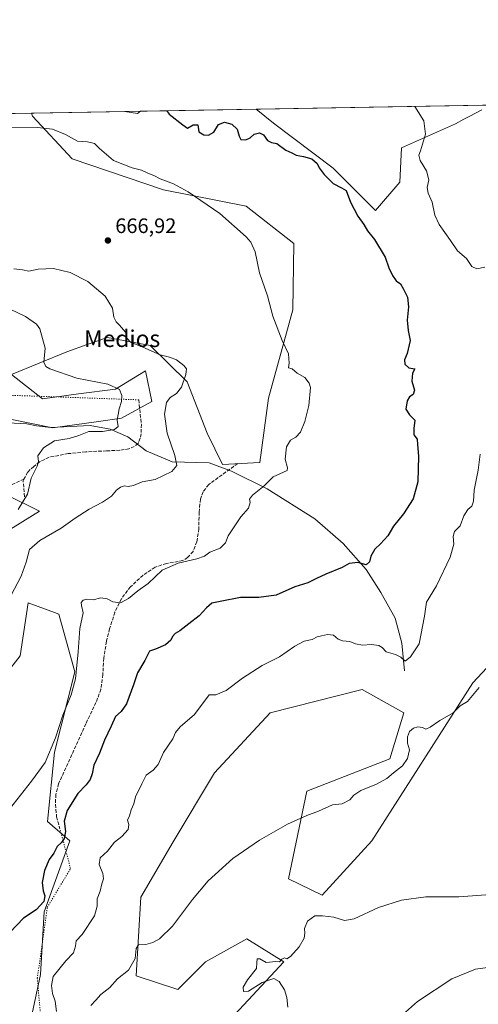
# Model space of a CAD drawing. Units: metres. Extents: x 621618 to 625109, y 4699420 to 4701794.
# Drawn here: x 622513 to 622732, y 4701323 to 4701794 of the extents above; entities that cross this region are included whole.
import ezdxf
from ezdxf.enums import TextEntityAlignment as Align

# ---------------------------------------------------------------- set-up
doc = ezdxf.new("R2010")
doc.units = ezdxf.units.M
doc.header["$MEASUREMENT"] = 0
doc.linetypes.add('DGN Style 3', pattern=[2.307223458686699, 1.648016756204785, -0.6592067024819142])
doc.linetypes.add('DGN Style 5', pattern=[1.1536117293433497, 0.4944050268614355, -0.6592067024819142])
for name, color, linetype, lineweight in [('Arbolado forestal CxS', 92, 'Continuous', 0), ('Comarca CxS', 21, 'Continuous', 0), ('Comunidad Autónoma CxS', 142, 'Continuous', 0), ('Corriente natural lineal', 142, 'Continuous', 13), ('Cultivos herbáceos CxS', 92, 'Continuous', 0), ('Curva de nivel maestra', 30, 'Continuous', 30), ('Curva de nivel normal', 30, 'Continuous', 0), ('Municipio CxS', 4, 'Continuous', 0), ('Provincia CxS', 1, 'Continuous', 0), ('Punto de cota en terreno', 7, 'Continuous', 0), ('Rótulo de punto de cota en terreno', 7, 'Continuous', 0), ('Senda', 7, 'DGN Style 3', 0), ('Senda virtual', 7, 'DGN Style 5', 0), ('Texto cartográfico', 7, 'Continuous', 0)]:
    doc.layers.add(name, color=color, linetype=linetype, lineweight=lineweight)
doc.styles.add('Style-Arial', font='txt')

# ---------------------------------------------------------------- blocks, each defined once
blk = doc.blocks.new('*U15')
at = {"layer": 'Cultivos herbáceos CxS', "color": 92, "linetype": 'Continuous', "lineweight": 0}
for points in [[(622506.1157000001, 4701567.1097, 658.5081999999966), (622522.4353999998, 4701559.026699999, 661.0317000000068), (622497.2100999998, 4701543.3825, 659.4423999999999)], [(622493.2472999999, 4701464.513900001, 663.0016000000032), (622513.2176999999, 4701489.871300001, 666.1193000000058), (622517.0581, 4701515.228499999, 666.8711000000039), (622529.6218999998, 4701510.5975, 668.7997999999934), (622531.6508999999, 4701509.849500001, 668.9238000000041), (622539.3312999997, 4701482.1875, 669.7967000000062), (622529.6813000003, 4701443.8981, 670.360799999995), (622526.2726999996, 4701410.727499999, 673.2915000000066), (622537.0253, 4701401.507099999, 675.3622999999934), (622524.6997999996, 4701367.567500001, 675.1328999999969), (622522.9440000001, 4701337.6765, 677.4290999999939), (622517.0532999998, 4701310.0681, 676.6735000000045)], [(622600.7720999997, 4701302.3849, 687.0504999999976), (622639.2311000006, 4701343.673900001, 689.7581999999966), (622621.5964000003, 4701354.695699999, 687.5841999999975), (622601.7562999995, 4701343.6733, 686.5146999999997), (622588.5302999998, 4701330.4475, 686.2602000000043), (622568.6906000003, 4701337.059900001, 685.2284999999974), (622570.8954999996, 4701374.535300001, 683.3194999999978), (622586.3268999998, 4701400.988299999, 684.0792999999976), (622606.1676000003, 4701434.0549, 683.1659999999974), (622632.6209000006, 4701462.7125, 682.7109000000055), (622676.7087000003, 4701473.735099999, 681.9609999999957), (622683.1778999995, 4701470.140900001, 682.5767000000051), (622696.5472999997, 4701462.713099999, 683.3396000000066), (622689.9335000003, 4701440.6691, 684.2958000000071), (622650.2547000004, 4701425.237500001, 684.0761999999959), (622641.4359999998, 4701383.3541, 686.8068000000058), (622657.6135, 4701375.4813, 688.8231999999989), (622681.3569, 4701401.4937, 687.8916999999929), (622729.5581, 4701477.0439, 683.9557999999961), (622769.7229000004, 4701520.000299999, 685.1021999999939)], [(622733.7997000003, 4701750.841600001, 682.2804999999935), (622728.0872999998, 4701747.797700001, 682.1640999999945), (622725.1737000003, 4701746.245300001, 681.8565999999992), (622721.2695000004, 4701744.165300001, 681.4397999999928), (622695.5236999998, 4701732.699999999, 678.7627000000066), (622694.6871999997, 4701716.1677, 678.0492999999988), (622682.9641000004, 4701702.717700001, 677.1949000000022), (622662.7456999999, 4701722.956499999, 675.9864999999991), (622634.2285000002, 4701744.4384, 676.426099999997), (622625.9289999995, 4701751.061799999, 677.993100000007), (623094.6527000006, 4701759.3553, 714.6665000000066)], [(622381.3493999997, 4701746.734300001, 663.5935000000027), (622518.7038000004, 4701749.1646, 671.1052000000054), (622519.1557, 4701747.790999999, 670.9722999999941), (622538.1160000004, 4701727.329500001, 669.3055000000022), (622581.7023, 4701712.589500001, 669.9232000000047), (622621.2966, 4701704.731000001, 671.0475000000006), (622643.9994999999, 4701686.907099999, 671.4602000000014), (622643.5630999999, 4701655.1458, 670.5739999999934), (622631.9672999998, 4701612.933499999, 668.6263999999937), (622627.6876999997, 4701582.3421, 668.7155999999959), (622609.9297000002, 4701581.244100001, 667.8552999999956), (622602.5460999999, 4701596.2919, 667.9247999999934), (622593.0078999996, 4701620.8091, 664.9122999999963), (622575.4005000005, 4701638.129899999, 665.7832999999955), (622554.9687999999, 4701642.0427, 663.7780999999959), (622545.2119000005, 4701638.613500001, 662.6771000000008), (622535.4549000004, 4701635.1843, 661.4673000000039), (622509.0588999996, 4701624.3369, 657.577900000004), (622523.9765999997, 4701612.6611, 657.2476000000024), (622541.0673000002, 4701615.010299999, 659.0004000000044), (622558.7933, 4701617.377499999, 660.3300000000017), (622573.1782999998, 4701626.0067, 662.5574999999953), (622576.1010999996, 4701611.477700001, 662.6126999999979), (622561.6986999996, 4701603.4827, 660.25), (622550.6490000002, 4701601.915300001, 658.4608000000007), (622528.7878999999, 4701598.8159, 657.0607000000019), (622498.1315000001, 4701605.002, 653.1327000000019)]]:
    blk.add_polyline3d(points, dxfattribs=at)
blk.add_3dface([(622570.7094000002, 4701750.084799999, 674.3763000000035), (622569.3082999998, 4701749.0974, 674.3255999999965), (622563.2021000005, 4701749.951900001, 674.1448999999993)], dxfattribs=at)
blk = doc.blocks.new('5PATER')
at = {"layer": 'Punto de cota en terreno', "linetype": 'Continuous', "lineweight": 0}
h = blk.add_hatch(color=51, dxfattribs=at)
edge = h.paths.add_edge_path()
edge.add_ellipse((0, 0), major_axis=(-0.1095731443231308, -0.1110710700762829), ratio=0.9994222409660322, start_angle=0, end_angle=360)

msp = doc.modelspace()

# ---------------------------------------------------------------- linework, layer by layer
at = {"layer": 'Arbolado forestal CxS', "color": 92, "linetype": 'Continuous', "lineweight": 0, "extrusion": (-0.0681282947597555, -0.001205383733840025, 0.9976758403926509), "elevation": -47409.00426515022, "flags": 128}
msp.add_lwpolyline([(-4690001.019852781, 704001.4303069969), (-4690001.019852781, 704046.0391493114)], dxfattribs=at)
at = {"layer": 'Arbolado forestal CxS', "color": 92, "linetype": 'Continuous', "lineweight": 0, "extrusion": (-0.03067973542036941, -0.007783445091463291, 0.9994989603881759), "elevation": -55022.07985677324, "flags": 128}
msp.add_lwpolyline([(-4404278.200550101, 1758790.524224963), (-4404275.870423376, 1758796.236403903), (-4404276.483031674, 1758797.838215143)], dxfattribs=at)
at = {"layer": 'Arbolado forestal CxS', "color": 92, "linetype": 'Continuous', "lineweight": 0, "extrusion": (-0.06533790933766136, -0.001156021083484098, 0.9978625262122225), "elevation": -45439.85594949323, "flags": 128}
msp.add_lwpolyline([(-4690000.941956931, 704183.9154034222), (-4690000.94195693, 704239.2620477582)], dxfattribs=at)
at = {"layer": 'Arbolado forestal CxS', "color": 92, "linetype": 'Continuous', "lineweight": 0}
for points in [[(622498.1315000001, 4701605.002, 653.1327000000019), (622528.7878999999, 4701598.8159, 657.0607000000019), (622550.6490000002, 4701601.915300001, 658.4608000000007), (622561.6986999996, 4701603.4827, 660.25), (622576.1010999996, 4701611.477700001, 662.6126999999979), (622573.1782999998, 4701626.0067, 662.5574999999953), (622558.7933, 4701617.377499999, 660.3300000000017), (622541.0673000002, 4701615.010299999, 659.0004000000044), (622523.9765999997, 4701612.6611, 657.2476000000024), (622509.0588999996, 4701624.3369, 657.577900000004), (622535.4549000004, 4701635.1843, 661.4673000000039), (622545.2119000005, 4701638.613500001, 662.6771000000008), (622554.9687999999, 4701642.0427, 663.7780999999959), (622575.4005000005, 4701638.129899999, 665.7832999999955), (622593.0078999996, 4701620.8091, 664.9122999999963), (622602.5460999999, 4701596.2919, 667.9247999999934), (622609.9297000002, 4701581.244100001, 667.8552999999956), (622627.6876999997, 4701582.3421, 668.7155999999959), (622631.9672999998, 4701612.933499999, 668.6263999999937), (622643.5630999999, 4701655.1458, 670.5739999999934), (622643.9994999999, 4701686.907099999, 671.4602000000014), (622621.2966, 4701704.731000001, 671.0475000000006), (622581.7023, 4701712.589500001, 669.9232000000047), (622538.1160000004, 4701727.329500001, 669.3055000000022), (622519.1557, 4701747.790999999, 670.9722999999941), (622518.7038000004, 4701749.1646, 671.1052000000054), (622563.2021000005, 4701749.951900001, 674.1448999999993), (622569.3082999998, 4701749.0974, 674.3255999999965), (622570.7094000002, 4701750.084799999, 674.3763000000035), (622625.9289999995, 4701751.061799999, 677.993100000007), (622634.2285000002, 4701744.4384, 676.426099999997), (622662.7456999999, 4701722.956499999, 675.9864999999991), (622682.9641000004, 4701702.717700001, 677.1949000000022), (622694.6871999997, 4701716.1677, 678.0492999999988), (622695.5236999998, 4701732.699999999, 678.7627000000066), (622721.2695000004, 4701744.165300001, 681.4397999999928), (622725.1737000003, 4701746.245300001, 681.8565999999992), (622728.0872999998, 4701747.797700001, 682.1640999999945), (622733.7997000003, 4701750.841600001, 682.2804999999935)], [(622625.9288999997, 4701751.061899999, 677.993100000007), (622634.2285000002, 4701744.4384, 676.426099999997), (622662.7456999999, 4701722.956499999, 675.9864999999991), (622682.9641000004, 4701702.717700001, 677.1949000000022), (622694.6871999997, 4701716.1677, 678.0492999999988), (622695.5236999998, 4701732.699999999, 678.7627000000066), (622721.2695000004, 4701744.165300001, 681.4397999999928), (622725.1737000003, 4701746.245300001, 681.8565999999992), (622728.0872999998, 4701747.797700001, 682.1640999999945), (622733.7997000003, 4701750.841600001, 682.2804999999935)], [(622498.1315000001, 4701605.002, 653.1327000000019), (622528.7878999999, 4701598.8159, 657.0607000000019), (622550.6490000002, 4701601.915300001, 658.4608000000007), (622561.6986999996, 4701603.4827, 660.25), (622576.1010999996, 4701611.477700001, 662.6126999999979), (622573.1782999998, 4701626.0067, 662.5574999999953), (622558.7933, 4701617.377499999, 660.3300000000017), (622541.0673000002, 4701615.010299999, 659.0004000000044), (622523.9765999997, 4701612.6611, 657.2476000000024), (622509.0588999996, 4701624.3369, 657.577900000004), (622535.4549000004, 4701635.1843, 661.4673000000039), (622545.2119000005, 4701638.613500001, 662.6771000000008), (622554.9687999999, 4701642.0427, 663.7780999999959), (622575.4005000005, 4701638.129899999, 665.7832999999955), (622593.0078999996, 4701620.8091, 664.9122999999963), (622602.5460999999, 4701596.2919, 667.9247999999934), (622609.9297000002, 4701581.244100001, 667.8552999999956), (622627.6876999997, 4701582.3421, 668.7155999999959), (622631.9672999998, 4701612.933499999, 668.6263999999937), (622643.5630999999, 4701655.1458, 670.5739999999934), (622643.9994999999, 4701686.907099999, 671.4602000000014), (622621.2966, 4701704.731000001, 671.0475000000006), (622581.7023, 4701712.589500001, 669.9232000000047), (622538.1160000004, 4701727.329500001, 669.3055000000022), (622519.1557, 4701747.790999999, 670.9722999999941), (622518.7038000004, 4701749.1647, 671.1052000000054)], [(622497.2100999998, 4701543.3825, 659.4423999999999), (622522.4353999998, 4701559.026699999, 661.0317000000068), (622506.1157000001, 4701567.1097, 658.5081999999966)], [(622497.2100999998, 4701543.3825, 659.4423999999999), (622522.4353999998, 4701559.026699999, 661.0317000000068), (622506.1157000001, 4701567.1097, 658.5081999999966)], [(622769.7229000004, 4701520.000299999, 685.1021999999939), (622729.5581, 4701477.0439, 683.9557999999961), (622681.3569, 4701401.4937, 687.8916999999929), (622657.6135, 4701375.4813, 688.8231999999989), (622641.4359999998, 4701383.3541, 686.8068000000058), (622650.2547000004, 4701425.237500001, 684.0761999999959), (622689.9335000003, 4701440.6691, 684.2958000000071), (622696.5472999997, 4701462.713099999, 683.3396000000066), (622683.1778999995, 4701470.140900001, 682.5767000000051), (622676.7087000003, 4701473.735099999, 681.9609999999957), (622632.6209000006, 4701462.7125, 682.7109000000055), (622606.1676000003, 4701434.0549, 683.1659999999974), (622586.3268999998, 4701400.988299999, 684.0792999999976), (622570.8954999996, 4701374.535300001, 683.3194999999978), (622568.6906000003, 4701337.059900001, 685.2284999999974), (622588.5302999998, 4701330.4475, 686.2602000000043), (622601.7562999995, 4701343.6733, 686.5146999999997), (622621.5964000003, 4701354.695699999, 687.5841999999975), (622639.2311000006, 4701343.673900001, 689.7581999999966), (622600.7720999997, 4701302.3849, 687.0504999999976)], [(622769.7229000004, 4701520.000299999, 685.1021999999939), (622729.5581, 4701477.0439, 683.9557999999961), (622681.3569, 4701401.4937, 687.8916999999929), (622657.6135, 4701375.4813, 688.8231999999989), (622641.4359999998, 4701383.3541, 686.8068000000058), (622650.2547000004, 4701425.237500001, 684.0761999999959), (622689.9335000003, 4701440.6691, 684.2958000000071), (622696.5472999997, 4701462.713099999, 683.3396000000066), (622683.1778999995, 4701470.140900001, 682.5767000000051), (622676.7087000003, 4701473.735099999, 681.9609999999957), (622632.6209000006, 4701462.7125, 682.7109000000055), (622606.1676000003, 4701434.0549, 683.1659999999974), (622586.3268999998, 4701400.988299999, 684.0792999999976), (622570.8954999996, 4701374.535300001, 683.3194999999978), (622568.6906000003, 4701337.059900001, 685.2284999999974), (622588.5302999998, 4701330.4475, 686.2602000000043), (622601.7562999995, 4701343.6733, 686.5146999999997), (622621.5964000003, 4701354.695699999, 687.5841999999975), (622639.2311000006, 4701343.673900001, 689.7581999999966), (622600.7720999997, 4701302.3849, 687.0504999999976)], [(622517.0532999998, 4701310.0681, 676.6735000000045), (622522.9440000001, 4701337.6765, 677.4290999999939), (622524.6997999996, 4701367.567500001, 675.1328999999969), (622537.0253, 4701401.507099999, 675.3622999999934), (622526.2726999996, 4701410.727499999, 673.2915000000066), (622529.6813000003, 4701443.8981, 670.360799999995), (622539.3312999997, 4701482.1875, 669.7967000000062), (622531.6508999999, 4701509.849500001, 668.9238000000041), (622529.6218999998, 4701510.5975, 668.7997999999934), (622517.0581, 4701515.228499999, 666.8711000000039), (622513.2176999999, 4701489.871300001, 666.1193000000058), (622493.2472999999, 4701464.513900001, 663.0016000000032)], [(622517.0532999998, 4701310.0681, 676.6735000000045), (622522.9440000001, 4701337.6765, 677.4290999999939), (622524.6997999996, 4701367.567500001, 675.1328999999969), (622537.0253, 4701401.507099999, 675.3622999999934), (622526.2726999996, 4701410.727499999, 673.2915000000066), (622529.6813000003, 4701443.8981, 670.360799999995), (622539.3312999997, 4701482.1875, 669.7967000000062), (622531.6508999999, 4701509.849500001, 668.9238000000041), (622529.6218999998, 4701510.5975, 668.7997999999934), (622517.0581, 4701515.228499999, 666.8711000000039), (622513.2176999999, 4701489.871300001, 666.1193000000058), (622493.2472999999, 4701464.513900001, 663.0016000000032)]]:
    msp.add_polyline3d(points, dxfattribs=at)
at = {"layer": 'Comarca CxS', "color": 21, "linetype": 'Continuous', "lineweight": 0, "flags": 128}
msp.add_lwpolyline([(622666.5757704286, 4699437.822025147), (621658.4300009094, 4699419.989982993), (621644.1072788237, 4700242.121338736), (621618.1300009113, 4701733.22998297), (625044.1800009354, 4701793.849982969), (625085.6200009357, 4699480.609982993)], close=True, dxfattribs=at)
at = {"layer": 'Comunidad Autónoma CxS', "color": 142, "linetype": 'Continuous', "lineweight": 0, "flags": 128}
msp.add_lwpolyline([(622666.5757704286, 4699437.822025147), (621658.4300009094, 4699419.989982993), (621644.1072788237, 4700242.121338736), (621618.1300009113, 4701733.22998297), (625044.1800009354, 4701793.849982969), (625085.6200009357, 4699480.609982993)], close=True, dxfattribs=at)
at = {"layer": 'Corriente natural lineal', "color": 142, "linetype": 'Continuous', "lineweight": 13}
msp.add_polyline3d([(622696.8901000004, 4701482.7501, 680.400999999998), (622695.5800999999, 4701496.0101, 678.9925999999978), (622692.3601000002, 4701507.9101, 677.7214999999997), (622685.5701000001, 4701520.190099999, 676.323000000004), (622678.5701000001, 4701531.190099999, 675.1548000000039), (622667.6601, 4701543.620100001, 673.7115999999951), (622654.0900999998, 4701555.420100001, 672.1630000000005), (622631.3101000005, 4701569.7301, 669.7516000000032), (622614.2200999996, 4701578.1601, 668.2179999999935), (622603.5301000001, 4701582.110099999, 667.2320000000036), (622585.8400999998, 4701582.640100001, 664.334600000002), (622573.3901000004, 4701587.8201, 661.9860999999946), (622564.6801000005, 4701594.550100001, 660.932799999995), (622556.2701000003, 4701598.2401, 659.1833999999944), (622546.6801000005, 4701599.960100001, 658.2874000000012), (622527.8601000002, 4701598.940099999, 656.9824999999983), (622521.0100999996, 4701599.7301, 656.428700000004), (622516.3601000002, 4701600.700099999, 656.0041999999958), (622507.4001000002, 4701601.170100001, 653.9878999999928)], dxfattribs=at)
at = {"layer": 'Cultivos herbáceos CxS', "color": 92, "linetype": 'Continuous', "lineweight": 0, "extrusion": (-0.0758760149489524, -0.00134254178647166, 0.9971163562679223), "elevation": -52878.63355701653, "flags": 128}
msp.add_lwpolyline([(-4690000.287284158, 703724.1715777818), (-4690000.287284159, 704176.4874790576)], dxfattribs=at)
at = {"layer": 'Cultivos herbáceos CxS', "color": 92, "linetype": 'Continuous', "lineweight": 0, "extrusion": (-0.03067973542036941, -0.007783445091463291, 0.9994989603881759), "elevation": -55022.07985677324, "flags": 128}
msp.add_lwpolyline([(-4404278.200550101, 1758790.524224963), (-4404275.870423376, 1758796.236403903), (-4404276.483031674, 1758797.838215143)], dxfattribs=at)
at = {"layer": 'Cultivos herbáceos CxS', "color": 92, "linetype": 'Continuous', "lineweight": 0, "extrusion": (-0.03081234986362943, -0.000545463918193795, 0.9995250379880414), "elevation": -21073.44553654682, "flags": 128}
msp.add_lwpolyline([(-4689994.022778215, 705372.2289296539), (-4689994.022778215, 705379.740973847)], dxfattribs=at)
at = {"layer": 'Cultivos herbáceos CxS', "color": 92, "linetype": 'Continuous', "lineweight": 0, "extrusion": (-0.05530048357298179, -0.0009784706103774356, 0.9984692780010104), "elevation": -38356.03080378688, "flags": 128}
msp.add_lwpolyline([(-4690000.414967781, 704420.9345734637), (-4690000.414967782, 704556.6806743331)], dxfattribs=at)
at = {"layer": 'Cultivos herbáceos CxS', "color": 92, "linetype": 'Continuous', "lineweight": 0}
for points in [[(622625.9288999997, 4701751.061899999, 677.993100000007), (622634.2285000002, 4701744.4384, 676.426099999997), (622662.7456999999, 4701722.956499999, 675.9864999999991), (622682.9641000004, 4701702.717700001, 677.1949000000022), (622694.6871999997, 4701716.1677, 678.0492999999988), (622695.5236999998, 4701732.699999999, 678.7627000000066), (622721.2695000004, 4701744.165300001, 681.4397999999928), (622725.1737000003, 4701746.245300001, 681.8565999999992), (622728.0872999998, 4701747.797700001, 682.1640999999945), (622733.7997000003, 4701750.841600001, 682.2804999999935)], [(622498.1315000001, 4701605.002, 653.1327000000019), (622528.7878999999, 4701598.8159, 657.0607000000019), (622550.6490000002, 4701601.915300001, 658.4608000000007), (622561.6986999996, 4701603.4827, 660.25), (622576.1010999996, 4701611.477700001, 662.6126999999979), (622573.1782999998, 4701626.0067, 662.5574999999953), (622558.7933, 4701617.377499999, 660.3300000000017), (622541.0673000002, 4701615.010299999, 659.0004000000044), (622523.9765999997, 4701612.6611, 657.2476000000024), (622509.0588999996, 4701624.3369, 657.577900000004), (622535.4549000004, 4701635.1843, 661.4673000000039), (622545.2119000005, 4701638.613500001, 662.6771000000008), (622554.9687999999, 4701642.0427, 663.7780999999959), (622575.4005000005, 4701638.129899999, 665.7832999999955), (622593.0078999996, 4701620.8091, 664.9122999999963), (622602.5460999999, 4701596.2919, 667.9247999999934), (622609.9297000002, 4701581.244100001, 667.8552999999956), (622627.6876999997, 4701582.3421, 668.7155999999959), (622631.9672999998, 4701612.933499999, 668.6263999999937), (622643.5630999999, 4701655.1458, 670.5739999999934), (622643.9994999999, 4701686.907099999, 671.4602000000014), (622621.2966, 4701704.731000001, 671.0475000000006), (622581.7023, 4701712.589500001, 669.9232000000047), (622538.1160000004, 4701727.329500001, 669.3055000000022), (622519.1557, 4701747.790999999, 670.9722999999941), (622518.7038000004, 4701749.1647, 671.1052000000054)], [(622497.2100999998, 4701543.3825, 659.4423999999999), (622522.4353999998, 4701559.026699999, 661.0317000000068), (622506.1157000001, 4701567.1097, 658.5081999999966)], [(622769.7229000004, 4701520.000299999, 685.1021999999939), (622729.5581, 4701477.0439, 683.9557999999961), (622681.3569, 4701401.4937, 687.8916999999929), (622657.6135, 4701375.4813, 688.8231999999989), (622641.4359999998, 4701383.3541, 686.8068000000058), (622650.2547000004, 4701425.237500001, 684.0761999999959), (622689.9335000003, 4701440.6691, 684.2958000000071), (622696.5472999997, 4701462.713099999, 683.3396000000066), (622683.1778999995, 4701470.140900001, 682.5767000000051), (622676.7087000003, 4701473.735099999, 681.9609999999957), (622632.6209000006, 4701462.7125, 682.7109000000055), (622606.1676000003, 4701434.0549, 683.1659999999974), (622586.3268999998, 4701400.988299999, 684.0792999999976), (622570.8954999996, 4701374.535300001, 683.3194999999978), (622568.6906000003, 4701337.059900001, 685.2284999999974), (622588.5302999998, 4701330.4475, 686.2602000000043), (622601.7562999995, 4701343.6733, 686.5146999999997), (622621.5964000003, 4701354.695699999, 687.5841999999975), (622639.2311000006, 4701343.673900001, 689.7581999999966), (622600.7720999997, 4701302.3849, 687.0504999999976)], [(622517.0532999998, 4701310.0681, 676.6735000000045), (622522.9440000001, 4701337.6765, 677.4290999999939), (622524.6997999996, 4701367.567500001, 675.1328999999969), (622537.0253, 4701401.507099999, 675.3622999999934), (622526.2726999996, 4701410.727499999, 673.2915000000066), (622529.6813000003, 4701443.8981, 670.360799999995), (622539.3312999997, 4701482.1875, 669.7967000000062), (622531.6508999999, 4701509.849500001, 668.9238000000041), (622529.6218999998, 4701510.5975, 668.7997999999934), (622517.0581, 4701515.228499999, 666.8711000000039), (622513.2176999999, 4701489.871300001, 666.1193000000058), (622493.2472999999, 4701464.513900001, 663.0016000000032)]]:
    msp.add_polyline3d(points, dxfattribs=at)
at = {"layer": 'Curva de nivel maestra', "color": 30, "linetype": 'Continuous', "lineweight": 30, "elevation": 675, "flags": 128}
msp.add_lwpolyline([(622583.3135000002, 4701750.307800001), (622584.4600000001, 4701748.710100001), (622590.9299999997, 4701743.540100001), (622593.1500000004, 4701742.0001), (622595.9400000004, 4701743.630100001), (622598.0599999996, 4701743.670100001), (622598.5599999996, 4701740.300100001), (622601, 4701738.880100001), (622603.29, 4701738.600099999), (622605.7400000002, 4701740.0701), (622608.0700000003, 4701743.850099999), (622610.8600000005, 4701744.950099999), (622614.4199999999, 4701743.960100001), (622616.8700000001, 4701741.5101), (622617.9000000004, 4701738.1501), (622618.7199999997, 4701736.590100001), (622621.04, 4701736.5101), (622623.1900000004, 4701737.450099999), (622625.0800000001, 4701739.0801), (622627.6399999997, 4701739.800100001), (622629.4500000002, 4701738.800100001), (622631.4199999999, 4701736.120100001), (622633.2599999999, 4701735.130100001), (622635.9100000003, 4701734.6501), (622640.1699999999, 4701731.4901), (622642.9800000006, 4701730.1801), (622645.0899999999, 4701729.0801), (622648.6600000003, 4701728.470100001), (622652.5300000003, 4701727.340100001), (622655.1100000005, 4701725.140100001), (622656.0599999996, 4701723.110099999), (622658.4500000002, 4701719.8201), (622662.75, 4701715.550100001), (622666.7599999999, 4701713.5601), (622669.0700000003, 4701712.210100001), (622671.1299999999, 4701706.6601), (622674.5999999996, 4701699.960100001), (622677.3899999997, 4701695.920100001), (622679.1799999997, 4701692.9901), (622682.6299999999, 4701688.840100001), (622687.6699999999, 4701680.4301), (622689.4000000004, 4701675.300100001), (622691.0800000001, 4701671.630100001), (622692.9000000004, 4701669.1501), (622694.9000000004, 4701667.590100001), (622696.3600000005, 4701665.040100001), (622698.3799999999, 4701661.2601), (622698.7599999999, 4701656.620100001), (622698.0899999999, 4701650.3301), (622698.7199999997, 4701645.390100001), (622699.5499999998, 4701640.620100001), (622698.0999999996, 4701634.290100001), (622696.9100000003, 4701631.290100001), (622697.0199999996, 4701629.220100001), (622698.9100000003, 4701627.470100001), (622701.8200000003, 4701627.0801), (622700.75, 4701624.960100001), (622700.4500000002, 4701621.130100001), (622701.6299999999, 4701616.860099999), (622700.9800000006, 4701614.7301), (622699.3099999996, 4701613.590100001), (622698.1500000004, 4701611.690099999), (622697.54, 4701607.690099999), (622699.2199999997, 4701605.040100001), (622701.7800000003, 4701602.4301), (622701.3399999999, 4701598.530099999), (622701.3300000001, 4701595.5001), (622702.9400000004, 4701593.4801), (622703.1799999997, 4701590.920100001), (622703.5199999996, 4701585.270099999), (622703.2800000003, 4701572.960100001), (622701, 4701564.960100001), (622696.3799999999, 4701557.700099999), (622691.7000000002, 4701551.890100001), (622688.8700000001, 4701547.290100001), (622685.4199999999, 4701543.340100001), (622682.7400000002, 4701540.890100001), (622680.79, 4701537.520099999), (622680.2100000001, 4701534.7301), (622678.6200000001, 4701533.390100001), (622674.5700000003, 4701534.5101), (622670.4800000006, 4701534.030099999), (622667.1399999997, 4701532.1601), (622659.3499999996, 4701528.890100001), (622654.8499999996, 4701526.770099999), (622650.7400000002, 4701524.8301), (622644.4800000006, 4701522.9001), (622635.5300000003, 4701518.940099999), (622627.3399999999, 4701517.790100001), (622618.54, 4701517.720100001), (622608.8200000003, 4701515.860099999), (622604.7999999998, 4701514.9801), (622602.25, 4701512.890100001), (622598.79, 4701508.9801), (622593.8799999999, 4701505.220100001), (622589.5800000001, 4701501.860099999), (622587.2800000003, 4701500.540100001), (622586.0700000003, 4701499.190099999), (622585.29, 4701497.300100001), (622582.7199999997, 4701495.1801), (622577.8300000001, 4701493.120100001), (622575.04, 4701492.1601), (622572.7300000006, 4701487.6601), (622569.3799999999, 4701481.7301), (622567.3899999997, 4701475.970100001), (622564.0099999999, 4701466.9801), (622561.5599999996, 4701463.3101), (622558.8399999999, 4701460.890100001), (622556.7100000001, 4701456.280099999), (622553.5499999998, 4701449.550100001), (622551.2100000001, 4701443.3101), (622548.5099999999, 4701437.640100001), (622547.6100000005, 4701433.5801), (622546.6399999997, 4701430.880100001), (622544.7800000003, 4701428.300100001), (622540.8600000005, 4701424.0801), (622535.6500000004, 4701415.9801), (622534.2599999999, 4701410.920100001), (622534.8899999997, 4701405.920100001), (622534.2999999998, 4701402.6601), (622532.9400000004, 4701400.6601), (622530.9100000003, 4701398.850099999), (622529.3200000003, 4701395.640100001), (622527.04, 4701392.640100001), (622524.9400000004, 4701387.3101), (622523.8200000003, 4701381.640100001), (622524.2000000002, 4701377.640100001), (622524.9900000002, 4701375.2501), (622524.4900000002, 4701372.520099999), (622520.8300000001, 4701368.5601), (622514.7999999998, 4701364.5601), (622508.2999999998, 4701357.670100001)], dxfattribs=at)
at = {"layer": 'Curva de nivel normal', "color": 30, "linetype": 'Continuous', "lineweight": 0, "flags": 128}
for points, elevation in [([(622735.2000000002, 4701675.6501), (622731.4600000001, 4701674.860099999), (622729.1100000005, 4701675.890100001), (622726.5199999996, 4701679.690099999), (622722.1500000004, 4701683.380100001), (622718.9000000004, 4701688.280099999), (622713.4199999999, 4701695.9901), (622711.3799999999, 4701700.440099999), (622710.1799999997, 4701706.6501), (622708.1799999997, 4701710.950099999), (622707.6699999999, 4701713.610099999), (622708.5099999999, 4701717.280099999), (622707.4400000004, 4701721.610099999), (622704.3099999996, 4701726.610099999), (622703.7400000002, 4701729.1601), (622704.4800000006, 4701731.190099999), (622706.8700000001, 4701739.170100001), (622706.2000000002, 4701745.5801), (622701.8902000004, 4701752.405900001)], 680), ([(622504.6200000001, 4701412.210100001), (622518.5999999996, 4701430.040100001), (622525.25, 4701438.9901), (622530.0899999999, 4701450.640100001), (622533.5700000003, 4701461.4801), (622537.5899999999, 4701471.300100001), (622539.7000000002, 4701478.9801), (622540.9600000001, 4701491.7301), (622541.79, 4701502.960100001), (622543.3200000003, 4701510.5001), (622542.4699999997, 4701513.950099999), (622542.3200000003, 4701515.350099999), (622543.2599999999, 4701516.5101), (622545.04, 4701516.9901), (622548.0899999999, 4701516.630100001), (622551.7100000001, 4701517.5601), (622554.8099999996, 4701517.110099999), (622557.4500000002, 4701515.6501), (622561.0999999996, 4701515.2401), (622565.0300000003, 4701517.350099999), (622569.5099999999, 4701520.920100001), (622574.3399999999, 4701524.380100001), (622581.0800000001, 4701530.790100001), (622588.7599999999, 4701534.190099999), (622597.6699999999, 4701536.2401), (622601.2800000003, 4701537.520099999), (622603.9100000003, 4701539.370100001), (622608.8499999996, 4701541.380100001), (622611.3300000001, 4701543.960100001), (622612.6600000003, 4701547.300100001), (622618.6200000001, 4701556.340100001), (622622.3799999999, 4701560.4801), (622623.2199999997, 4701563.0801), (622622.8200000003, 4701564.700099999), (622624.2999999998, 4701566.6801), (622629.8099999996, 4701571.1501), (622634.0599999996, 4701575.390100001), (622640.7800000003, 4701578.520099999), (622640.9199999999, 4701579.780099999), (622639.8399999999, 4701583.8301), (622640.5099999999, 4701589.780099999), (622642.3499999996, 4701592.9901), (622644.9699999997, 4701594.4301), (622647.1500000004, 4701596.8201), (622649.2100000001, 4701601.800100001), (622651.1799999997, 4701609.5601), (622651.9299999997, 4701618.0601), (622651.3600000005, 4701620.1501), (622649.1900000004, 4701622.920100001), (622645.5300000003, 4701625.0101), (622643.2199999997, 4701626.950099999), (622641.5099999999, 4701627.550100001), (622641.7199999997, 4701629.7601), (622641.5199999996, 4701634.220100001), (622638.4600000001, 4701640.600099999), (622633.9199999999, 4701652.2401), (622631.4000000004, 4701661.920100001), (622627.6399999997, 4701672.950099999), (622625.5199999996, 4701682.9001), (622623.4500000002, 4701687.4801), (622621.2800000003, 4701690.0601), (622608.5999999996, 4701701.3101), (622593.54, 4701711.640100001), (622586.5800000001, 4701715.390100001), (622580.2100000001, 4701717.7601), (622577.1200000001, 4701719.370100001), (622574.1900000004, 4701720.4801), (622571.1799999997, 4701721.950099999), (622566.8300000001, 4701723.120100001), (622557.8899999997, 4701726.630100001), (622551.1200000001, 4701732.2601), (622548.7699999996, 4701734.670100001), (622545.3799999999, 4701735.5101), (622540.7100000001, 4701735.8301), (622534.8399999999, 4701739.0001), (622528.7599999999, 4701741.600099999), (622521.5599999996, 4701742.3201), (622500.6900000004, 4701742.5701)], 669.9999999999999), ([(622508.9400000004, 4701518.8201), (622513.7400000002, 4701527.9301), (622516.1799999997, 4701534.6501), (622517.7000000002, 4701540.690099999), (622522.6600000003, 4701545.020099999), (622532.8300000001, 4701550.880100001), (622539.4900000002, 4701555.7401), (622546.1299999999, 4701560.0101), (622552.6399999997, 4701563.280099999), (622556.8600000005, 4701566.2601), (622559.3300000001, 4701568.9801), (622561.2000000002, 4701570.420100001), (622563.0599999996, 4701571.1601), (622564.7800000003, 4701570.870100001), (622567.3899999997, 4701571.290100001), (622571.4800000006, 4701573.100099999), (622577.8200000003, 4701574.0801), (622585.7000000002, 4701577.9101), (622588.1600000003, 4701580.8301), (622587.1699999999, 4701585.640100001), (622583.54, 4701596.340100001), (622582.2199999997, 4701605.420100001), (622583.1399999997, 4701610.960100001), (622584.8600000005, 4701613.340100001), (622587.9900000002, 4701615.290100001), (622590.25, 4701618.290100001), (622592.3899999997, 4701624.2501), (622592.7599999999, 4701626.950099999), (622591.4600000001, 4701628.600099999), (622587.8600000005, 4701631.3301), (622584.5199999996, 4701632.600099999), (622580.0599999996, 4701633.7301), (622571.8200000003, 4701637.380100001), (622565.9900000002, 4701639.7601), (622564.3399999999, 4701641.540100001), (622563.5099999999, 4701644.4801), (622560.7800000003, 4701647.920100001), (622559.04, 4701649.4101), (622557.9900000002, 4701651.700099999), (622557.3200000003, 4701656.0101), (622553.8799999999, 4701661.670100001), (622545.54, 4701668.700099999), (622537.1900000004, 4701673.110099999), (622529.2000000002, 4701674.940099999), (622521.8399999999, 4701674.600099999), (622517.3600000005, 4701673.6601), (622514.29, 4701674.340100001), (622510.2800000003, 4701674.840100001)], 664.9999999999999), ([(622512.2800000003, 4701559.840100001), (622516.7100000001, 4701567.120100001), (622518.5199999996, 4701574.8301), (622521.4199999999, 4701580.4801), (622522.04, 4701582.710100001), (622521.7400000002, 4701585.4801), (622524.4500000002, 4701589.300100001), (622529.6799999997, 4701592.670100001), (622536.5999999996, 4701593.6801), (622541.2400000002, 4701595.140100001), (622545.9699999997, 4701597.040100001), (622552.5599999996, 4701597.1501), (622558.2800000003, 4701598.0001), (622560, 4701599.5001), (622559.5800000001, 4701602.5701), (622560.4900000002, 4701607.950099999), (622561.6600000003, 4701611.340100001), (622561.8700000001, 4701614.2301), (622560.6399999997, 4701617.120100001), (622555.2000000002, 4701619.6801), (622540.3600000005, 4701622.5601), (622527.4400000004, 4701627.0101), (622525.5099999999, 4701628.0601), (622524.6100000005, 4701630.170100001), (622525.2300000006, 4701636.870100001), (622522.6399999997, 4701646.1601), (622520.9600000001, 4701648.420100001), (622515.8300000001, 4701652.050100001), (622504.8300000001, 4701657.360099999)], 660.0000000000001), ([(622530.5599999996, 4701319.9901), (622529.9100000003, 4701324.840100001), (622528.6399999997, 4701328.620100001), (622528.2599999999, 4701332.420100001), (622529, 4701336.710100001), (622534.9900000002, 4701344.100099999), (622538.7599999999, 4701347.9301), (622539.75, 4701351.100099999), (622539.9800000006, 4701353.720100001), (622542.8300000001, 4701356.7401), (622548.7000000002, 4701365.720100001), (622550.0599999996, 4701370.3101), (622550.0499999998, 4701373.800100001), (622551.4000000004, 4701377.380100001), (622552.2300000006, 4701380.9801), (622553.0199999996, 4701383.350099999), (622552.7400000002, 4701385.9001), (622550.9500000002, 4701390.1601), (622551.4900000002, 4701393.350099999), (622554.9400000004, 4701396.620100001), (622558.2699999996, 4701400.800100001), (622561.7800000003, 4701403.640100001), (622564.8200000003, 4701406.9801), (622565.2000000002, 4701409.3101), (622564.4900000002, 4701411.3101), (622565.4100000003, 4701413.460100001), (622566.29, 4701416.2401), (622567.5599999996, 4701419.1801), (622568.2999999998, 4701422.540100001), (622571.3099999996, 4701428.700099999), (622573.5099999999, 4701432.950099999), (622576.7999999998, 4701435.210100001), (622579.1100000005, 4701437.950099999), (622581.6699999999, 4701443.640100001), (622586.1799999997, 4701450.3101), (622587.5, 4701453.3101), (622589.7199999997, 4701456.030099999), (622596.54, 4701461.850099999), (622603.5599999996, 4701471.280099999), (622606.7800000003, 4701471.220100001), (622611.7199999997, 4701473.280099999), (622619.4800000006, 4701479.2401), (622628.8200000003, 4701485.270099999), (622637.1500000004, 4701489.470100001), (622644.4400000004, 4701494.520099999), (622649.0199999996, 4701496.950099999), (622652.7999999998, 4701497.6601), (622655.2100000001, 4701499.040100001), (622657.25, 4701499.4101), (622660.1699999999, 4701500.140100001), (622663.0099999999, 4701499.7501), (622665.1799999997, 4701497.8201), (622667.2800000003, 4701497.040100001), (622670.79, 4701496.710100001), (622673.5300000003, 4701495.630100001), (622676.7999999998, 4701495.0001), (622681.0499999998, 4701495.2401), (622684.6399999997, 4701494.790100001), (622686.1600000003, 4701493.9001), (622688.1399999997, 4701491.840100001), (622692.5199999996, 4701490.5801), (622695.1399999997, 4701489.190099999), (622697.1600000003, 4701487.270099999), (622699.7100000001, 4701489.450099999), (622703.8399999999, 4701495.600099999), (622706.3899999997, 4701508.8301), (622707.3300000001, 4701515.600099999), (622712.1799999997, 4701523.300100001), (622718.6699999999, 4701536.970100001), (622720.4000000004, 4701543.300100001), (622720.1100000005, 4701546.970100001), (622720.8499999996, 4701549.300100001), (622723.5700000003, 4701551.970100001), (622725.2300000006, 4701556.780099999), (622727.1399999997, 4701559.890100001), (622729, 4701561.440099999), (622729.8200000003, 4701563.720100001), (622730.2199999997, 4701568.9801), (622732.0999999996, 4701578.620100001), (622732.9699999997, 4701586.220100001)], 680), ([(622732.5599999996, 4701474.7301), (622726.9699999997, 4701468.0601), (622723.4699999997, 4701466.0601), (622720.1399999997, 4701462.720100001), (622713.7400000002, 4701458.9801), (622709.1900000004, 4701455.800100001), (622707.1399999997, 4701454.9101), (622705.4400000004, 4701455.620100001), (622703.2199999997, 4701455.9101), (622701.1399999997, 4701455.3201), (622699.3099999996, 4701453.6601), (622698.2699999996, 4701451.1801), (622698.2599999999, 4701448.1601), (622699.2199999997, 4701444.970100001), (622698.2699999996, 4701440.770099999), (622695.9400000004, 4701437.2601), (622691.6600000003, 4701433.9801), (622688.4900000002, 4701431.280099999), (622683.5700000003, 4701428.520099999), (622675.9800000006, 4701425.530099999), (622672.6200000001, 4701423.280099999), (622670.6900000004, 4701421.050100001), (622667.1399999997, 4701419.1501), (622662.4699999997, 4701418.620100001), (622655.8099999996, 4701415.7301), (622650.2800000003, 4701413.640100001), (622641.0499999998, 4701409.420100001), (622627.6200000001, 4701401.8301), (622614.9199999999, 4701393.0101), (622603.1299999999, 4701382.380100001), (622595.5800000001, 4701373.540100001), (622586.0599999996, 4701360.6601), (622579.7400000002, 4701354.620100001), (622576.5899999999, 4701352.880100001), (622573.3600000005, 4701352.020099999), (622569.7800000003, 4701351.880100001), (622568.6299999999, 4701350.020099999), (622568.1799999997, 4701345.210100001), (622565.0499999998, 4701339.700099999), (622559.79, 4701335.4901), (622556.0899999999, 4701331.460100001), (622551.7999999998, 4701328.020099999), (622549.4600000001, 4701325.4101), (622547.0099999999, 4701322.870100001)], 685), ([(622641.1600000003, 4701322.0101), (622640.7400000002, 4701326.5801), (622639.4800000006, 4701330.3201), (622636.9800000006, 4701334.290100001), (622634.4100000003, 4701335.6601), (622628.8200000003, 4701333.7401), (622622.2699999996, 4701329.630100001), (622620.0199999996, 4701329.520099999), (622619.7699999996, 4701331.520099999), (622621.8899999997, 4701335.120100001), (622626.0899999999, 4701340.520099999), (622626.25, 4701343.3201), (622626.5, 4701345.0601), (622627.8200000003, 4701345.120100001), (622630.8099999996, 4701343.3101), (622635.4000000004, 4701343.880100001), (622637.1799999997, 4701343.720100001), (622638.2599999999, 4701345.030099999), (622639.5499999998, 4701345.540100001), (622640.7000000002, 4701345.120100001), (622642.4199999999, 4701346.2301), (622646.5599999996, 4701350.890100001), (622648.8700000001, 4701354.960100001), (622649.3300000001, 4701357.3201), (622649.0599999996, 4701359.6501), (622650.5800000001, 4701363.1601), (622654.0300000003, 4701365.710100001), (622657.7800000003, 4701365.620100001), (622663.1200000001, 4701364.960100001), (622668.1699999999, 4701363.350099999), (622672.8200000003, 4701364.170100001), (622684.4299999997, 4701369.6601), (622695.5300000003, 4701373.220100001), (622707.1600000003, 4701374.670100001), (622722.8099999996, 4701374.6601), (622746.5899999999, 4701376.440099999)], 690), ([(622743.4400000004, 4701341.970100001), (622730.8799999999, 4701340.1601), (622719.4699999997, 4701335.600099999), (622703.1399999997, 4701324.6801), (622693.1399999997, 4701315.7401)], 695)]:
    msp.add_lwpolyline(points, dxfattribs=dict(at, elevation=elevation))
at = {"layer": 'Municipio CxS', "color": 4, "linetype": 'Continuous', "lineweight": 0, "flags": 128}
msp.add_lwpolyline([(621644.1072788237, 4700242.121338736), (621618.1300009113, 4701733.22998297), (625044.1800009354, 4701793.849982969)], dxfattribs=at)
at = {"layer": 'Provincia CxS', "color": 1, "linetype": 'Continuous', "lineweight": 0, "flags": 128}
msp.add_lwpolyline([(622666.5757704286, 4699437.822025147), (621658.4300009094, 4699419.989982993), (621644.1072788237, 4700242.121338736), (621618.1300009113, 4701733.22998297), (625044.1800009354, 4701793.849982969), (625085.6200009357, 4699480.609982993)], close=True, dxfattribs=at)
at = {"layer": 'Senda', "color": 7, "linetype": 'DGN Style 3', "lineweight": 0, "extrusion": (-0.06031848522264206, -0.01934241494725798, 0.9979917591465642), "elevation": -127829.9189238099, "flags": 128}
msp.add_lwpolyline([(-4286931.062279779, 2024403.240163563), (-4286930.46232083, 2024402.638684893), (-4286922.813528097, 2024400.837406252)], dxfattribs=at)
at = {"layer": 'Senda', "color": 7, "linetype": 'DGN Style 3', "lineweight": 0}
for points in [[(622569.8901000004, 4701612.2301, 663.0760000000009), (622571.1601, 4701600.4901, 662.7841000000044), (622571.0701000001, 4701595.940099999, 662.6404999999941), (622570.6101000002, 4701593.9001, 662.4360000000015), (622569.5601000005, 4701591.4001, 662.1438000000053), (622567.7200999996, 4701589.9301, 661.6959999999963), (622565.2301000003, 4701588.770099999, 661.7477999999974), (622560.9001000002, 4701588.090100001, 662.0216999999975), (622554.4901000002, 4701587.840100001, 662.5935000000027), (622544.5500999996, 4701587.340100001, 662.2410999999993), (622536.2301000003, 4701586.5001, 661.8249000000069), (622527.0201000003, 4701584.790100001, 661.579700000002), (622522.5301000001, 4701582.5101, 660.7991000000038), (622519.7200999996, 4701580.420100001, 660.8086000000039), (622516.7801000001, 4701577.6801, 660.0837000000029), (622515.0601000005, 4701574.360099999, 660.3748999999953)], [(622617.2001, 4701581.790100001, 668.5020999999979), (622603.3201000001, 4701571.7501, 668.2946999999986), (622600.6501000002, 4701568.280099999, 668.5927999999985), (622599.3400999998, 4701564.780099999, 669.3849000000046), (622598.7001, 4701558.540100001, 669.9697000000015), (622598.6700999998, 4701550.590100001, 669.6345000000001), (622597.6300999997, 4701544.440099999, 669.6131000000023), (622595.8400999998, 4701539.780099999, 670.0871999999945), (622593.2200999996, 4701536.880100001, 670.6725000000006), (622590.9901000002, 4701535.390100001, 670.9857000000047), (622583.0800999999, 4701534.030099999, 671.2155000000057), (622577.7500999998, 4701532.270099999, 670.747000000003), (622571.9901000002, 4701528.370100001, 670.5399999999936), (622565.9101, 4701522.880100001, 671.2920000000013), (622561.5900999998, 4701517.130100001, 671.3237999999983), (622558.4801000003, 4701510.700099999, 672.7709999999934), (622556.0000999998, 4701502.850099999, 673.7709999999934), (622554.4600999998, 4701496.850099999, 673.8065999999963), (622553.2001, 4701488.770099999, 673.5290999999997), (622552.7401000002, 4701480.940099999, 673.425700000007), (622551.8501000004, 4701473.9101, 673.5050000000047), (622549.4700999996, 4701467.590100001, 674.902700000006), (622544.5900999998, 4701457.4101, 674.5034000000014), (622531.6001000004, 4701428.710100001, 675.5703999999969), (622530.2600999996, 4701423.6801, 674.9141999999993), (622530.0800999999, 4701418.850099999, 674.3764999999985), (622530.6601, 4701413.020099999, 675.0151000000042), (622532.0900999998, 4701407.710100001, 675.1382000000012)], [(622515.0601000005, 4701574.360099999, 660.3748999999953), (622507.0900999998, 4701570.780099999, 660.5007000000041)]]:
    msp.add_polyline3d(points, dxfattribs=at)
at = {"layer": 'Senda virtual', "color": 7, "linetype": 'DGN Style 5', "lineweight": 0}
for points in [[(622569.8901000004, 4701612.2301, 663.0760000000009), (622510.1042999999, 4701614.3409, 656.3954999999987), (622413.2666999997, 4701608.520099999, 643.5956000000006), (622403.8701, 4701595.870100001, 641.2195999999967)], [(622432.0551000005, 4701062.425100001, 685.0402000000031), (622446.8174999999, 4701105.669299999, 684.876900000003), (622486.5050999997, 4701151.1777, 684.1763999999966), (622512.4342999998, 4701179.752699999, 684.6631999999954), (622552.6511000004, 4701239.019500001, 683.3975000000064), (622554.2385, 4701257.011299999, 681.9955000000045), (622543.6551000001, 4701262.3029, 681.6931000000042), (622526.7219000002, 4701274.4737, 678.9082999999955), (622521.4301000005, 4701335.8573, 677.8573999999935), (622526.1926999995, 4701369.723900001, 675.5488000000041), (622537.3051000005, 4701388.244899999, 677.3274999999994), (622532.0900999998, 4701407.710100001, 675.1382000000012)]]:
    msp.add_polyline3d(points, dxfattribs=at)

# ---------------------------------------------------------------- block references
at = {"layer": 'Cultivos herbáceos CxS', "color": 92, "linetype": 'Continuous', "lineweight": 0}
msp.add_blockref('*U15', (0, 0), dxfattribs=at)
at = {"layer": 'Punto de cota en terreno', "color": 7, "linetype": 'Continuous', "lineweight": 0, "xscale": 10, "yscale": 10, "zscale": 10}
msp.add_blockref('5PATER', (622555.1699999999, 4701688.369999999, 666.9199999999983), dxfattribs=at)

# ---------------------------------------------------------------- texts
at = {"layer": 'Rótulo de punto de cota en terreno', "color": 7, "linetype": 'Continuous', "lineweight": 0, "style": 'Style-Arial'}
msp.add_text('666,92', height=7.000000000000002, dxfattribs=at).set_placement((622558.6978000002, 4701691.897800001))
at = {"layer": 'Texto cartográfico', "color": 7, "linetype": 'Continuous', "lineweight": 0, "style": 'Style-Arial'}
msp.add_text('Medios', height=8, dxfattribs=at).set_placement((622561.9486451222, 4701641.450149999), align=Align.MIDDLE_CENTER)

doc.saveas('drawing.dxf')
